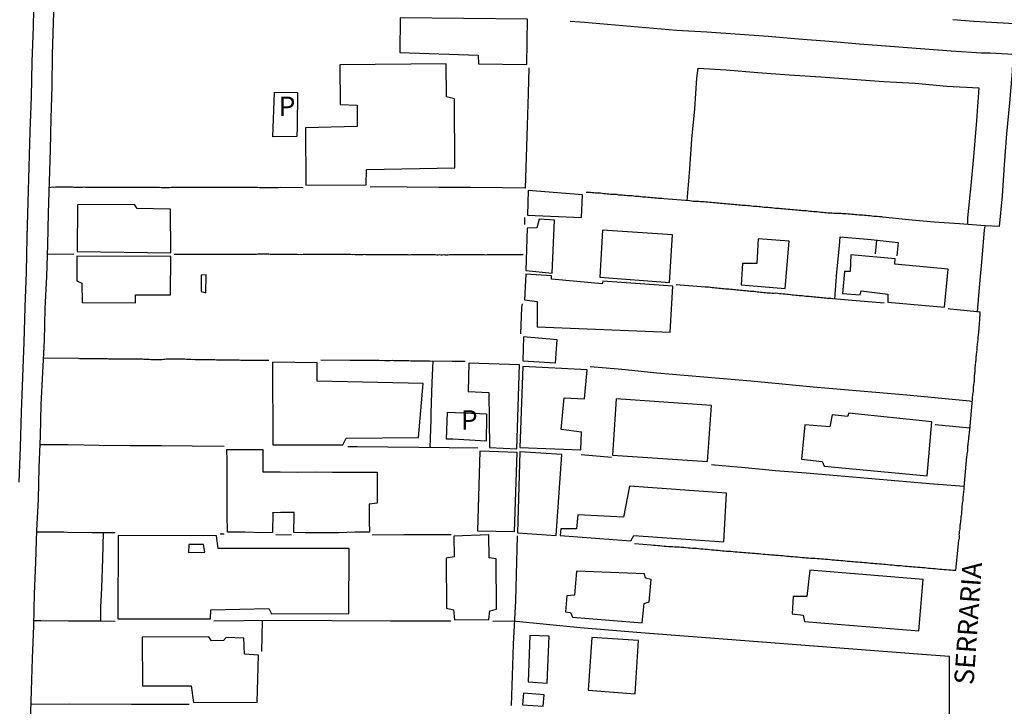
# Model space of a CAD drawing. Units: millimetres. Extents: x 178311 to 180736, y 1660417 to 1663193.
# Drawn here: x 178676 to 178802, y 1662822 to 1662910 of the extents above; entities that cross this region are included whole.
import ezdxf
from ezdxf.enums import TextEntityAlignment as Align

# ---------------------------------------------------------------- set-up
doc = ezdxf.new("R2010")
doc.units = ezdxf.units.MM
doc.header["$MEASUREMENT"] = 0
for name, color, linetype in [('V-EDIFICACAO', 2, 'Continuous'), ('V-LOTE', 10, 'Continuous'), ('V-NOME_DOS_LOGRADOUROS', 7, 'Continuous'), ('V-QUADRA', 2, 'Continuous'), ('V-TESTADA', 5, 'Continuous')]:
    doc.layers.add(name, color=color, linetype=linetype)
doc.styles.get("Standard").update_dxf_attribs({"font": 'txt.shx', "height": 5})

msp = doc.modelspace()

# ---------------------------------------------------------------- linework, layer by layer
at = {"layer": 'V-EDIFICACAO'}
for points in [[(178724.34, 1662910.32), (178724.3, 1662905.88), (178734.3, 1662905.57), (178734.36, 1662904.45), (178740.52, 1662904.38), (178740.59, 1662910.16), (178724.34, 1662910.32)], [(178716.62, 1662904.32), (178716.65, 1662899.25), (178718.84, 1662899.15), (178718.85, 1662896.43), (178712.23, 1662896.27), (178712.29, 1662888.93), (178719.98, 1662888.96), (178720.01, 1662890.92), (178731.3, 1662891.13), (178731.27, 1662899.99), (178730.25, 1662900.23), (178730.22, 1662904.43), (178716.62, 1662904.32)], [(178711.09, 1662895.15), (178708.05, 1662895.1), (178708.27, 1662900.81), (178711.22, 1662900.76), (178711.16, 1662896.4), (178711.12, 1662895.16)], [(178740.71, 1662888.25), (178740.6, 1662885.09), (178747.5, 1662884.8), (178747.64, 1662887.69), (178740.71, 1662888.25)], [(178683.08, 1662886.43), (178683.05, 1662880.47), (178695.01, 1662880.29), (178694.99, 1662885.87), (178690.72, 1662885.93), (178690.36, 1662886.48), (178683.08, 1662886.43)], [(178741.78, 1662883.48), (178740.54, 1662883.43), (178740.37, 1662878.04), (178743.74, 1662877.7), (178744.07, 1662884.47), (178742.09, 1662884.6), (178741.78, 1662883.48)], [(178750.19, 1662883.17), (178749.86, 1662877.16), (178758.77, 1662876.5), (178759.15, 1662882.57), (178750.19, 1662883.17)], [(178770.1, 1662882.08), (178769.92, 1662878.93), (178768.1, 1662878.93), (178767.93, 1662876.21), (178773.54, 1662875.73), (178774.06, 1662881.79), (178770.1, 1662882.08)], [(178683.02, 1662879.86), (178683.02, 1662876.69), (178683.65, 1662876.42), (178683.68, 1662873.94), (178690.51, 1662873.9), (178690.51, 1662874.91), (178694.99, 1662874.92), (178695.01, 1662879.81), (178683.02, 1662879.86)], [(178781.93, 1662880.03), (178781.83, 1662877.89), (178781.1, 1662877.91), (178780.87, 1662875.09), (178783.13, 1662874.91), (178783.25, 1662875.41), (178786.65, 1662874.98), (178786.64, 1662873.99), (178793.91, 1662873.32), (178794.36, 1662878.19), (178787.57, 1662878.85), (178787.59, 1662879.51), (178781.93, 1662880.03)], [(178698.9, 1662877.42), (178698.89, 1662875.32), (178699.47, 1662875.18), (178699.52, 1662877.49), (178698.9, 1662877.42)], [(178750.23, 1662876.68), (178750.15, 1662876.3), (178743.66, 1662876.93), (178743.66, 1662877.35), (178740.41, 1662877.55), (178740.24, 1662874.26), (178741.83, 1662874.04), (178741.85, 1662870.83), (178758.85, 1662870.12), (178759.18, 1662876.01), (178750.23, 1662876.68)], [(178740.08, 1662869.54), (178740.01, 1662866.49), (178744.18, 1662866.21), (178744.39, 1662869.18), (178740.08, 1662869.54)], [(178713.74, 1662863.89), (178713.7, 1662866.24), (178708.01, 1662866.29), (178708.04, 1662855.73), (178717.02, 1662855.72), (178717.44, 1662856.57), (178726.69, 1662856.68), (178727.25, 1662863.57), (178713.74, 1662863.89)], [(178733.1, 1662866.16), (178733.03, 1662862.57), (178735.66, 1662862.41), (178735.74, 1662855.39), (178739.23, 1662855.21), (178739.59, 1662865.98), (178733.1, 1662866.16)], [(178739.99, 1662865.76), (178739.64, 1662855.4), (178747.4, 1662855.1), (178747.5, 1662857.36), (178744.89, 1662857.71), (178745.29, 1662861.73), (178747.89, 1662861.62), (178748.25, 1662865.33), (178739.99, 1662865.76)], [(178751.95, 1662861.63), (178751.47, 1662854.42), (178763.63, 1662853.61), (178764.1, 1662860.77), (178751.95, 1662861.63)], [(178735.36, 1662859.7), (178735.37, 1662859.34), (178735.33, 1662856.21), (178731.04, 1662856.45), (178730.27, 1662856.47), (178730.39, 1662859.93), (178734.45, 1662859.75)], [(178781.68, 1662859.77), (178781.51, 1662859.35), (178779.56, 1662859.55), (178779.25, 1662858.03), (178776.04, 1662858.3), (178775.64, 1662853.9), (178778.27, 1662853.62), (178778.53, 1662852.99), (178791.7, 1662851.78), (178792.29, 1662858.69), (178781.68, 1662859.77)], [(178708.07, 1662847.07), (178708.03, 1662844.52), (178706.69, 1662844.5), (178704.53, 1662844.55), (178702.36, 1662844.55), (178702.25, 1662844.55), (178702.22, 1662846.83), (178702.21, 1662849.13), (178702.21, 1662851.41), (178702.21, 1662853.68), (178702.19, 1662855.16), (178704.1, 1662855.16), (178706.33, 1662855.15), (178706.76, 1662855.15), (178706.78, 1662852.86), (178706.79, 1662852.28), (178709, 1662852.3), (178711.22, 1662852.25), (178713.45, 1662852.28), (178715.67, 1662852.25), (178717.89, 1662852.25), (178720.11, 1662852.25), (178721.38, 1662852.25), (178721.38, 1662850.05), (178721.4, 1662848.26), (178720.38, 1662848.17), (178720.38, 1662845.98), (178720.39, 1662844.55), (178718.52, 1662844.55), (178716.48, 1662844.5), (178714.34, 1662844.5), (178712.19, 1662844.5), (178710.75, 1662844.51), (178710.76, 1662846.79), (178710.77, 1662847.07), (178709.04, 1662847.08), (178708.07, 1662847.06)], [(178734.52, 1662854.93), (178734.22, 1662844.74), (178738.95, 1662844.65), (178739.29, 1662854.77), (178734.52, 1662854.93)], [(178739.64, 1662854.85), (178739.34, 1662844.5), (178744.25, 1662844.16), (178745.01, 1662854.5), (178739.64, 1662854.85)], [(178753.65, 1662850.47), (178752.87, 1662846.47), (178747.05, 1662846.8), (178746.87, 1662844.99), (178744.85, 1662845.01), (178744.76, 1662844.13), (178753.83, 1662843.48), (178754.21, 1662844.16), (178765.69, 1662843.35), (178766.04, 1662849.56), (178753.65, 1662850.47)], [(178688.29, 1662844.14), (178688.23, 1662833.51), (178700.1, 1662833.5), (178700.13, 1662834.66), (178707.53, 1662834.82), (178707.88, 1662834.14), (178717.78, 1662834.18), (178717.81, 1662842.48), (178701.06, 1662842.5), (178700.84, 1662844.11), (178688.29, 1662844.14)], [(178731.19, 1662844.07), (178731.21, 1662841.41), (178730.21, 1662841.24), (178730.26, 1662834.84), (178731.13, 1662834.66), (178731.26, 1662833.37), (178735.67, 1662833.39), (178735.77, 1662834.53), (178736.64, 1662834.72), (178736.58, 1662841.14), (178735.71, 1662841.29), (178735.65, 1662844.24), (178731.19, 1662844.07)], [(178697.33, 1662842.99), (178697.29, 1662841.96), (178699.35, 1662842), (178699.21, 1662843), (178697.33, 1662842.99)], [(178746.86, 1662839.6), (178746.63, 1662836.52), (178745.61, 1662836.45), (178745.46, 1662834.38), (178746.09, 1662834.29), (178746.36, 1662833.71), (178755.26, 1662832.98), (178755.51, 1662835.43), (178756.14, 1662835.65), (178756.4, 1662838.51), (178755.67, 1662838.71), (178755.57, 1662839.25), (178746.86, 1662839.6)], [(178776.69, 1662839.72), (178776.32, 1662836.34), (178774.55, 1662836.33), (178774.45, 1662834.15), (178775.82, 1662833.96), (178776.02, 1662833.16), (178790.62, 1662831.96), (178791.16, 1662838.5), (178776.69, 1662839.72)], [(178691.34, 1662831.13), (178691.41, 1662824.94), (178697.63, 1662824.91), (178697.9, 1662822.79), (178706.04, 1662822.83), (178706.22, 1662828.86), (178704.43, 1662828.99), (178704.33, 1662831.03), (178702.07, 1662831.1), (178701.75, 1662830.72), (178700.2, 1662830.68), (178699.88, 1662831.18), (178691.34, 1662831.13)], [(178740.92, 1662831.38), (178740.71, 1662825.43), (178743.11, 1662825.26), (178743.38, 1662831.28), (178740.92, 1662831.38)], [(178748.81, 1662831.12), (178748.34, 1662824.35), (178754.35, 1662823.91), (178754.8, 1662830.74), (178748.81, 1662831.12)], [(178740.09, 1662823.99), (178739.98, 1662822.5), (178742.6, 1662822.34), (178742.72, 1662823.78), (178740.09, 1662823.99)]]:
    msp.add_lwpolyline(points, close=True, dxfattribs=at)
at = {"layer": 'V-LOTE'}
for points in [[(178680.09, 1662913.72), (178679.97, 1662909.67), (178679.85, 1662905.62), (178679.8, 1662901.54), (178679.69, 1662897.49), (178679.58, 1662893.44), (178679.47, 1662889.39), (178679.36, 1662885.34), (178679.25, 1662881.29), (178679.14, 1662877.24), (178678.93, 1662873.15), (178678.81, 1662869.06), (178678.61, 1662864.97), (178678.41, 1662860.88), (178678.3, 1662856.85), (178678.14, 1662852.82), (178678.05, 1662848.79), (178677.85, 1662844.79), (178677.72, 1662840.75), (178677.57, 1662836.7), (178677.46, 1662832.59), (178677.31, 1662828.43), (178677.16, 1662824.31), (178677.04, 1662820.19)], [(178800.95, 1662883.64), (178801.3, 1662887.58), (178801.59, 1662891.53), (178801.88, 1662895.48), (178802.24, 1662899.47), (178802.6, 1662903.46), (178802.68, 1662905.64), (178799.73, 1662905.8), (178798.65, 1662905.82), (178794.75, 1662906.08), (178790.85, 1662906.37), (178786.95, 1662906.66), (178783.05, 1662906.96), (178779.15, 1662907.29), (178775.25, 1662907.62), (178771.35, 1662907.95), (178763.54, 1662908.49), (178759.63, 1662908.72), (178755.72, 1662909.05), (178751.81, 1662909.4), (178747.91, 1662909.73), (178746.04, 1662909.84)], [(178802.87, 1662909.58), (178797.66, 1662909.87), (178794.98, 1662910.06)], [(178740.36, 1662888.57), (178740.49, 1662892.5), (178740.62, 1662896.58), (178740.75, 1662900.66), (178740.82, 1662903.95)], [(178761.03, 1662886.94), (178761.37, 1662891.02), (178761.62, 1662894.83), (178761.99, 1662898.7), (178762.26, 1662902.63), (178762.42, 1662903.89), (178766, 1662903.68), (178770.03, 1662903.35), (178774.06, 1662903.06), (178778.09, 1662902.77), (178782.12, 1662902.48), (178786.15, 1662902.19), (178790.17, 1662901.98), (178794.19, 1662901.57), (178798.3, 1662901.39), (178797.98, 1662897.22), (178797.66, 1662893.05), (178797.26, 1662888.9), (178796.86, 1662884.75), (178796.84, 1662883.91)], [(178687.76, 1662888.65), (178687.55, 1662888.63), (178687.33, 1662888.63), (178687.12, 1662888.65), (178686.91, 1662888.65), (178686.69, 1662888.65), (178686.48, 1662888.65), (178686.27, 1662888.65), (178686.05, 1662888.65), (178685.84, 1662888.65), (178685.63, 1662888.65), (178685.41, 1662888.65), (178685.2, 1662888.65), (178684.99, 1662888.65), (178684.77, 1662888.65), (178684.56, 1662888.65), (178684.35, 1662888.65), (178684.13, 1662888.65), (178683.92, 1662888.68), (178683.71, 1662888.65), (178683.49, 1662888.65), (178683.28, 1662888.65), (178683.07, 1662888.65), (178682.85, 1662888.65), (178682.64, 1662888.65), (178682.43, 1662888.68), (178682.21, 1662888.68), (178682, 1662888.68), (178681.79, 1662888.68), (178681.57, 1662888.68), (178681.36, 1662888.68), (178681.15, 1662888.68), (178680.93, 1662888.68), (178680.72, 1662888.68), (178680.51, 1662888.68), (178680.29, 1662888.68), (178680.08, 1662888.65), (178679.87, 1662888.66), (178679.45, 1662888.61)], [(178711.91, 1662888.6), (178709, 1662888.62), (178708.75, 1662888.61), (178708.54, 1662888.61), (178708.28, 1662888.61), (178708.07, 1662888.61), (178707.85, 1662888.61), (178707.64, 1662888.61), (178707.43, 1662888.61), (178707.21, 1662888.61), (178707, 1662888.61), (178706.79, 1662888.61), (178706.57, 1662888.61), (178706.36, 1662888.61), (178706.15, 1662888.63), (178705.93, 1662888.63), (178705.72, 1662888.63), (178705.51, 1662888.65), (178705.29, 1662888.65), (178705.08, 1662888.63), (178704.87, 1662888.65), (178704.65, 1662888.65), (178704.44, 1662888.63), (178704.23, 1662888.65), (178704.01, 1662888.65), (178703.8, 1662888.65), (178703.59, 1662888.65), (178703.37, 1662888.65), (178703.16, 1662888.65), (178702.95, 1662888.65), (178702.73, 1662888.65), (178702.52, 1662888.65), (178702.31, 1662888.65), (178702.09, 1662888.65), (178701.88, 1662888.65), (178701.67, 1662888.65), (178701.45, 1662888.65), (178701.24, 1662888.65), (178701.03, 1662888.65), (178700.81, 1662888.65), (178700.6, 1662888.65), (178700.39, 1662888.65), (178700.17, 1662888.65), (178699.96, 1662888.65), (178699.75, 1662888.65), (178699.53, 1662888.65), (178699.32, 1662888.65), (178699.11, 1662888.65), (178698.89, 1662888.65), (178698.68, 1662888.65), (178698.47, 1662888.65), (178698.25, 1662888.65), (178698.04, 1662888.65), (178697.83, 1662888.65), (178697.61, 1662888.65), (178697.4, 1662888.65), (178697.19, 1662888.65), (178696.97, 1662888.65), (178696.76, 1662888.65), (178696.55, 1662888.65), (178696.33, 1662888.65), (178696.12, 1662888.65), (178695.91, 1662888.65), (178695.69, 1662888.65), (178695.48, 1662888.65), (178695.27, 1662888.65), (178695.05, 1662888.63), (178694.84, 1662888.61), (178694.63, 1662888.61), (178694.41, 1662888.61), (178694.2, 1662888.61), (178693.99, 1662888.61), (178693.77, 1662888.61), (178693.56, 1662888.63), (178693.35, 1662888.63), (178693.13, 1662888.63), (178692.92, 1662888.63), (178692.71, 1662888.63), (178692.49, 1662888.63), (178692.28, 1662888.63), (178692.07, 1662888.63), (178691.85, 1662888.63), (178691.64, 1662888.63), (178691.43, 1662888.63), (178691.21, 1662888.65), (178691, 1662888.65), (178690.79, 1662888.63), (178690.57, 1662888.65), (178690.36, 1662888.65), (178690.15, 1662888.65), (178689.94, 1662888.63), (178689.72, 1662888.65), (178689.51, 1662888.63), (178689.3, 1662888.63), (178689.08, 1662888.65), (178688.87, 1662888.65), (178688.66, 1662888.65), (178688.4, 1662888.65), (178688.19, 1662888.65), (178687.97, 1662888.65), (178687.76, 1662888.65)], [(178740.36, 1662888.57), (178737.39, 1662888.61), (178733.32, 1662888.63), (178729.26, 1662888.65), (178725.23, 1662888.68), (178721.21, 1662888.71), (178720.49, 1662888.69)], [(178764.13, 1662886.71), (178763.91, 1662886.73), (178763.66, 1662886.76), (178763.4, 1662886.78), (178763.19, 1662886.8), (178762.93, 1662886.82), (178762.72, 1662886.82), (178762.51, 1662886.84), (178762.25, 1662886.84), (178762.04, 1662886.86), (178761.82, 1662886.86), (178761.57, 1662886.89), (178761.35, 1662886.91), (178758.02, 1662887.18), (178757.77, 1662887.23), (178757.56, 1662887.25), (178757.34, 1662887.25), (178757.09, 1662887.29), (178756.87, 1662887.29), (178756.66, 1662887.33), (178756.41, 1662887.33), (178756.19, 1662887.35), (178755.98, 1662887.37), (178755.72, 1662887.4), (178755.51, 1662887.4), (178755.3, 1662887.42), (178755.04, 1662887.46), (178754.83, 1662887.48), (178754.61, 1662887.48), (178754.4, 1662887.5), (178754.19, 1662887.53), (178753.97, 1662887.55), (178753.76, 1662887.55), (178753.55, 1662887.57), (178753.33, 1662887.59), (178753.12, 1662887.63), (178752.91, 1662887.63), (178752.69, 1662887.65), (178752.48, 1662887.67), (178752.27, 1662887.67), (178752.05, 1662887.72), (178751.84, 1662887.72), (178751.63, 1662887.74), (178751.41, 1662887.76), (178751.2, 1662887.76), (178750.99, 1662887.8), (178750.77, 1662887.8), (178750.56, 1662887.84), (178750.35, 1662887.84), (178750.13, 1662887.87), (178749.92, 1662887.89), (178749.71, 1662887.89), (178749.49, 1662887.93), (178749.28, 1662887.93), (178749.07, 1662887.97), (178748.85, 1662887.97), (178748.64, 1662887.99), (178748.43, 1662888.01), (178748.12, 1662888)], [(178800.95, 1662883.64), (178799.08, 1662883.75), (178795.82, 1662883.98), (178792.56, 1662884.21), (178789.3, 1662884.5), (178786.04, 1662884.85), (178785.91, 1662884.88), (178785.76, 1662884.9), (178785.54, 1662884.9), (178785.29, 1662884.92), (178785.08, 1662884.94), (178784.86, 1662884.94), (178784.61, 1662884.99), (178784.39, 1662885.01), (178784.14, 1662885.03), (178783.88, 1662885.05), (178783.67, 1662885.07), (178783.41, 1662885.09), (178783.2, 1662885.11), (178782.99, 1662885.11), (178782.73, 1662885.16), (178782.52, 1662885.16), (178782.3, 1662885.18), (178782.05, 1662885.2), (178781.83, 1662885.22), (178781.58, 1662885.24), (178781.32, 1662885.26), (178781.11, 1662885.28), (178780.85, 1662885.26), (178780.64, 1662885.31), (178780.43, 1662885.31), (178780.17, 1662885.31), (178779.96, 1662885.31), (178779.74, 1662885.33), (178779.49, 1662885.35), (178779.27, 1662885.37), (178779.02, 1662885.37), (178778.76, 1662885.41), (178778.55, 1662885.41), (178778.29, 1662885.45), (178778.08, 1662885.45), (178777.87, 1662885.48), (178777.61, 1662885.52), (178777.4, 1662885.54), (178777.18, 1662885.54), (178776.93, 1662885.58), (178776.71, 1662885.58), (178776.46, 1662885.63), (178776.2, 1662885.65), (178775.99, 1662885.65), (178775.73, 1662885.67), (178775.52, 1662885.69), (178775.31, 1662885.71), (178775.05, 1662885.75), (178774.84, 1662885.75), (178774.62, 1662885.78), (178774.37, 1662885.8), (178774.15, 1662885.82), (178773.9, 1662885.84), (178773.64, 1662885.88), (178773.43, 1662885.88), (178773.17, 1662885.9), (178772.96, 1662885.92), (178772.75, 1662885.95), (178772.49, 1662885.97), (178772.28, 1662885.97), (178772.06, 1662886.01), (178771.81, 1662886.03), (178771.59, 1662886.05), (178771.34, 1662886.07), (178771.08, 1662886.09), (178770.87, 1662886.09), (178770.61, 1662886.14), (178770.4, 1662886.16), (178770.19, 1662886.18), (178769.93, 1662886.2), (178769.72, 1662886.22), (178769.5, 1662886.22), (178769.25, 1662886.27), (178769.03, 1662886.29), (178768.78, 1662886.29), (178768.52, 1662886.33), (178768.31, 1662886.35), (178768.05, 1662886.35), (178767.84, 1662886.39), (178767.63, 1662886.39), (178767.37, 1662886.42), (178767.16, 1662886.44), (178766.94, 1662886.46), (178766.69, 1662886.48), (178766.47, 1662886.5), (178766.22, 1662886.52), (178765.96, 1662886.54), (178765.75, 1662886.56), (178765.49, 1662886.59), (178765.28, 1662886.61), (178765.07, 1662886.63), (178764.81, 1662886.65), (178764.6, 1662886.67), (178764.38, 1662886.69), (178764.13, 1662886.71)], [(178740.26, 1662883.9), (178740.26, 1662884.78)], [(178798.11, 1662872.74), (178798.39, 1662875.87), (178798.71, 1662879.54), (178799.03, 1662883.21), (178799.08, 1662883.75)], [(178779.88, 1662874.42), (178780.16, 1662877.79), (178780.47, 1662881.18), (178780.56, 1662882.34), (178784.53, 1662881.97), (178787.99, 1662881.6), (178787.8, 1662879.88)], [(178785.09, 1662880.16), (178785.27, 1662881.89)], [(178679.22, 1662880.11), (178682.62, 1662880.14)], [(178702.14, 1662880.08), (178701.97, 1662880.08), (178701.8, 1662880.08), (178701.62, 1662880.08), (178701.45, 1662880.08), (178701.24, 1662880.08), (178701.07, 1662880.08), (178700.9, 1662880.08), (178700.73, 1662880.08), (178700.56, 1662880.08), (178700.39, 1662880.08), (178700.22, 1662880.08), (178700.05, 1662880.08), (178699.88, 1662880.08), (178699.71, 1662880.08), (178699.53, 1662880.08), (178699.32, 1662880.08), (178699.15, 1662880.08), (178698.98, 1662880.08), (178698.81, 1662880.08), (178698.64, 1662880.08), (178698.47, 1662880.08), (178698.3, 1662880.08), (178698.13, 1662880.08), (178697.96, 1662880.08), (178697.79, 1662880.08), (178697.61, 1662880.08), (178697.4, 1662880.08), (178697.23, 1662880.08), (178697.06, 1662880.08), (178696.89, 1662880.08), (178696.72, 1662880.08), (178696.55, 1662880.08), (178696.38, 1662880.08), (178696.21, 1662880.08), (178696.04, 1662880.08), (178695.87, 1662880.06), (178695.69, 1662880.06), (178695.44, 1662880.05)], [(178719.42, 1662880.04), (178719.25, 1662880.04), (178719.07, 1662880.04), (178718.9, 1662880.04), (178718.73, 1662880.04), (178718.52, 1662880.04), (178718.35, 1662880.06), (178718.18, 1662880.04), (178718.01, 1662880.06), (178717.84, 1662880.06), (178717.67, 1662880.06), (178717.5, 1662880.08), (178717.33, 1662880.08), (178717.15, 1662880.08), (178716.98, 1662880.08), (178716.81, 1662880.06), (178716.6, 1662880.08), (178716.43, 1662880.08), (178716.26, 1662880.08), (178716.09, 1662880.08), (178715.92, 1662880.08), (178715.75, 1662880.08), (178715.58, 1662880.08), (178715.41, 1662880.08), (178715.23, 1662880.08), (178715.06, 1662880.08), (178714.89, 1662880.08), (178714.68, 1662880.08), (178714.51, 1662880.08), (178714.34, 1662880.08), (178714.17, 1662880.08), (178714, 1662880.08), (178713.83, 1662880.08), (178713.66, 1662880.08), (178713.49, 1662880.08), (178713.31, 1662880.08), (178713.14, 1662880.08), (178712.97, 1662880.08), (178712.76, 1662880.08), (178712.59, 1662880.08), (178712.42, 1662880.08), (178712.25, 1662880.08), (178712.08, 1662880.08), (178711.91, 1662880.08), (178711.74, 1662880.04), (178711.57, 1662880.06), (178711.39, 1662880.04), (178711.22, 1662880.06), (178711.05, 1662880.06), (178710.84, 1662880.06), (178710.67, 1662880.08), (178710.5, 1662880.06), (178710.33, 1662880.06), (178710.16, 1662880.08), (178709.99, 1662880.08), (178709.82, 1662880.08), (178709.65, 1662880.08), (178709.48, 1662880.08), (178709.3, 1662880.08), (178709.13, 1662880.08), (178708.92, 1662880.08), (178708.75, 1662880.08), (178708.58, 1662880.08), (178708.41, 1662880.08), (178708.24, 1662880.08), (178708.07, 1662880.08), (178707.9, 1662880.08), (178707.73, 1662880.08), (178707.56, 1662880.1), (178707.38, 1662880.1), (178707.21, 1662880.1), (178707, 1662880.1), (178706.83, 1662880.1), (178706.66, 1662880.1), (178706.49, 1662880.1), (178706.32, 1662880.1), (178706.15, 1662880.1), (178705.98, 1662880.08), (178705.81, 1662880.08), (178705.64, 1662880.06), (178705.57, 1662880.06), (178705.46, 1662880.08), (178705.29, 1662880.06), (178705.08, 1662880.06), (178704.91, 1662880.06), (178704.74, 1662880.06), (178704.57, 1662880.08), (178704.4, 1662880.08), (178704.23, 1662880.08), (178704.06, 1662880.08), (178703.89, 1662880.08), (178703.72, 1662880.08), (178703.54, 1662880.08), (178703.37, 1662880.08), (178703.16, 1662880.08), (178702.99, 1662880.08), (178702.82, 1662880.08), (178702.65, 1662880.08), (178702.48, 1662880.06), (178702.31, 1662880.08), (178702.14, 1662880.08)], [(178740.05, 1662880.01), (178736.65, 1662880.02), (178736.48, 1662880.02), (178736.31, 1662880.02), (178736.14, 1662880.02), (178735.97, 1662880.02), (178735.8, 1662880.02), (178735.63, 1662880.02), (178735.46, 1662880.02), (178735.29, 1662879.99), (178735.12, 1662880.02), (178734.95, 1662880.02), (178734.77, 1662880.02), (178734.56, 1662880.02), (178734.39, 1662880.02), (178734.22, 1662880.02), (178734.05, 1662880.02), (178733.88, 1662880.02), (178733.71, 1662880.02), (178733.54, 1662880.02), (178733.37, 1662880.02), (178733.2, 1662880.02), (178733.03, 1662880.04), (178732.85, 1662880.04), (178732.64, 1662880.04), (178732.47, 1662880.04), (178732.3, 1662880.04), (178732.13, 1662880.04), (178731.96, 1662880.04), (178731.79, 1662880.04), (178731.62, 1662880.04), (178731.45, 1662880.04), (178731.28, 1662880.04), (178731.11, 1662880.04), (178730.94, 1662880.02), (178730.76, 1662880.02), (178730.59, 1662880.02), (178730.42, 1662879.99), (178730.25, 1662879.99), (178730.04, 1662879.99), (178729.87, 1662880.02), (178729.7, 1662879.99), (178729.53, 1662879.99), (178729.36, 1662880.02), (178729.19, 1662879.99), (178729.02, 1662879.99), (178728.84, 1662880.02), (178728.67, 1662880.02), (178728.5, 1662880.02), (178728.33, 1662880.02), (178728.12, 1662880.02), (178727.95, 1662880.04), (178727.78, 1662880.04), (178727.61, 1662880.02), (178727.44, 1662880.02), (178727.27, 1662880.02), (178727.1, 1662880.02), (178726.92, 1662880.02), (178726.75, 1662880.02), (178726.58, 1662880.02), (178726.41, 1662880.02), (178726.2, 1662880.04), (178726.03, 1662880.02), (178725.86, 1662880.02), (178725.69, 1662880.02), (178725.52, 1662879.99), (178725.35, 1662880.02), (178725.18, 1662880.04), (178725, 1662880.04), (178724.83, 1662880.04), (178724.66, 1662880.04), (178724.49, 1662880.04), (178724.28, 1662880.04), (178724.11, 1662880.04), (178723.94, 1662880.04), (178723.77, 1662880.04), (178723.6, 1662880.04), (178723.43, 1662880.04), (178723.26, 1662880.04), (178723.08, 1662880.04), (178722.91, 1662880.04), (178722.74, 1662880.04), (178722.57, 1662880.04), (178722.36, 1662880.04), (178722.19, 1662880.04), (178722.02, 1662880.04), (178721.85, 1662880.04), (178721.68, 1662880.04), (178721.51, 1662880.04), (178721.34, 1662880.04), (178721.17, 1662880.04), (178720.99, 1662880.04), (178720.82, 1662880.04), (178720.65, 1662880.04), (178720.44, 1662880.04), (178720.27, 1662880.04), (178720.1, 1662880.04), (178719.93, 1662880.04), (178719.76, 1662880.06), (178719.59, 1662880.04), (178719.42, 1662880.04)], [(178759.61, 1662876.23), (178763.3, 1662875.93), (178763.32, 1662875.92), (178763.53, 1662875.92), (178763.74, 1662875.92), (178764, 1662875.88), (178764.21, 1662875.86), (178764.43, 1662875.84), (178764.64, 1662875.81), (178764.85, 1662875.79), (178765.07, 1662875.77), (178765.28, 1662875.75), (178765.49, 1662875.73), (178765.71, 1662875.73), (178765.92, 1662875.68), (178766.13, 1662875.66), (178766.35, 1662875.66), (178766.56, 1662875.64), (178766.77, 1662875.62), (178766.99, 1662875.6), (178767.2, 1662875.58), (178767.41, 1662875.56), (178767.63, 1662875.54), (178767.84, 1662875.51), (178768.05, 1662875.51), (178768.27, 1662875.47), (178768.48, 1662875.47), (178768.69, 1662875.43), (178768.91, 1662875.41), (178769.12, 1662875.39), (178769.33, 1662875.37), (178769.55, 1662875.37), (178769.76, 1662875.34), (178769.97, 1662875.3), (178770.19, 1662875.3), (178770.4, 1662875.26), (178770.61, 1662875.26), (178770.83, 1662875.22), (178771.04, 1662875.22), (178771.25, 1662875.19), (178771.47, 1662875.17), (178771.68, 1662875.15), (178771.89, 1662875.13), (178772.11, 1662875.11), (178772.32, 1662875.15), (178772.58, 1662875.11), (178772.83, 1662875.09), (178773.04, 1662875.07), (178773.26, 1662875.04), (178773.51, 1662875.02), (178773.73, 1662875), (178773.94, 1662874.98), (178774.2, 1662874.96), (178774.41, 1662874.92), (178774.62, 1662874.9), (178774.88, 1662874.87), (178775.09, 1662874.85), (178775.31, 1662874.83), (178775.52, 1662874.81), (178775.73, 1662874.81), (178775.95, 1662874.77), (178776.16, 1662874.75), (178776.37, 1662874.75), (178776.59, 1662874.73), (178776.8, 1662874.7), (178777.01, 1662874.68), (178777.23, 1662874.66), (178777.44, 1662874.64), (178777.65, 1662874.62), (178777.87, 1662874.6), (178778.08, 1662874.58), (178778.29, 1662874.56), (178778.51, 1662874.53), (178778.72, 1662874.51), (178778.93, 1662874.49), (178779.15, 1662874.47), (178779.36, 1662874.47), (178779.57, 1662874.45), (178783.14, 1662874.15), (178786.17, 1662873.88)], [(178739.75, 1662869.92), (178739.88, 1662873.31), (178739.96, 1662873.77)], [(178798.48, 1662872.7), (178795.53, 1662873), (178794.63, 1662873.1), (178794.39, 1662873.13)], [(178797.96, 1662867.05), (178797.98, 1662867.17), (178797.98, 1662867.35), (178798.02, 1662867.52), (178798.04, 1662867.65), (178798.06, 1662867.82), (178798.09, 1662867.99), (178798.09, 1662868.16), (178798.09, 1662868.29), (178798.11, 1662868.46), (178798.13, 1662868.63), (178798.15, 1662868.8), (178798.17, 1662868.93), (178798.19, 1662869.1), (178798.21, 1662869.27), (178798.21, 1662869.44), (178798.21, 1662869.57), (178798.23, 1662869.69), (178798.25, 1662869.86), (178798.28, 1662870.04), (178798.3, 1662870.16), (178798.3, 1662870.29), (178798.32, 1662870.42), (178798.34, 1662870.59), (178798.34, 1662870.76), (178798.34, 1662870.89), (178798.36, 1662870.99), (178798.38, 1662871.14), (178798.38, 1662871.32), (178798.38, 1662871.42), (178798.4, 1662871.61), (178798.43, 1662871.74), (178798.43, 1662871.91), (178798.43, 1662872.08), (178798.45, 1662872.21), (178798.45, 1662872.31), (178798.48, 1662872.72)], [(178678.7, 1662866.84), (178683.17, 1662866.8), (178683.36, 1662866.79), (178683.58, 1662866.79), (178683.75, 1662866.79), (178683.92, 1662866.79), (178684.13, 1662866.79), (178684.3, 1662866.79), (178684.47, 1662866.79), (178684.64, 1662866.79), (178684.86, 1662866.79), (178685.03, 1662866.79), (178685.2, 1662866.79), (178685.41, 1662866.79), (178685.58, 1662866.79), (178685.75, 1662866.79), (178685.92, 1662866.79), (178686.14, 1662866.79), (178686.31, 1662866.77), (178686.48, 1662866.77), (178686.69, 1662866.77), (178686.86, 1662866.77), (178687.03, 1662866.75), (178687.2, 1662866.75), (178687.42, 1662866.75), (178687.59, 1662866.75), (178687.76, 1662866.75), (178687.97, 1662866.75), (178688.14, 1662866.75), (178688.31, 1662866.75), (178688.48, 1662866.73), (178688.66, 1662866.73), (178688.83, 1662866.73), (178689, 1662866.73), (178689.21, 1662866.73), (178689.38, 1662866.71), (178689.55, 1662866.71), (178689.72, 1662866.71), (178689.94, 1662866.71), (178690.11, 1662866.71), (178690.28, 1662866.71), (178690.49, 1662866.71), (178690.66, 1662866.71), (178690.83, 1662866.71), (178691, 1662866.71), (178691.21, 1662866.71), (178691.39, 1662866.71), (178691.56, 1662866.68), (178691.73, 1662866.68), (178691.9, 1662866.68), (178692.07, 1662866.68), (178692.24, 1662866.68), (178692.45, 1662866.66), (178692.62, 1662866.66), (178692.79, 1662866.66), (178692.96, 1662866.66), (178693.18, 1662866.66), (178693.35, 1662866.66), (178693.52, 1662866.66), (178693.73, 1662866.66), (178693.9, 1662866.66), (178694.07, 1662866.69), (178694.24, 1662866.69), (178694.46, 1662866.71), (178694.63, 1662866.71), (178694.8, 1662866.71), (178695.01, 1662866.71), (178695.18, 1662866.71), (178695.35, 1662866.71), (178695.52, 1662866.71), (178695.74, 1662866.71), (178695.91, 1662866.71), (178696.08, 1662866.71), (178696.29, 1662866.71), (178696.46, 1662866.71), (178696.63, 1662866.71), (178696.8, 1662866.71), (178697.02, 1662866.68), (178697.19, 1662866.68), (178697.36, 1662866.68), (178697.57, 1662866.68), (178697.74, 1662866.66), (178697.91, 1662866.68), (178698.08, 1662866.66), (178698.3, 1662866.66), (178698.47, 1662866.66), (178698.64, 1662866.66), (178698.85, 1662866.66), (178699.02, 1662866.66), (178699.19, 1662866.66), (178699.36, 1662866.66), (178699.58, 1662866.66), (178699.75, 1662866.64), (178699.96, 1662866.64), (178700.13, 1662866.64), (178700.3, 1662866.64), (178700.47, 1662866.64), (178700.64, 1662866.64), (178700.86, 1662866.62), (178701.03, 1662866.62), (178701.2, 1662866.62)], [(178795.34, 1662839.73), (178795.66, 1662842.66), (178795.74, 1662843.57), (178795.8, 1662843.75), (178795.82, 1662843.93), (178795.82, 1662844.14), (178795.78, 1662844.31), (178795.8, 1662844.46), (178795.8, 1662844.54), (178795.8, 1662844.65), (178795.84, 1662844.82), (178795.89, 1662844.99), (178795.91, 1662845.16), (178795.91, 1662845.33), (178795.91, 1662845.5), (178795.93, 1662845.65), (178795.97, 1662845.89), (178795.99, 1662846.06), (178796.01, 1662846.23), (178796.04, 1662846.4), (178796.04, 1662846.57), (178796.06, 1662846.7), (178796.1, 1662846.91), (178796.1, 1662847.08), (178796.12, 1662847.25), (178796.14, 1662847.42), (178796.17, 1662847.59), (178796.17, 1662847.76), (178796.17, 1662847.94), (178796.19, 1662848.11), (178796.19, 1662848.28), (178796.23, 1662848.45), (178796.27, 1662848.62), (178796.29, 1662848.79), (178796.29, 1662848.96), (178796.29, 1662849.13), (178796.31, 1662849.3), (178796.33, 1662849.47), (178796.36, 1662849.64), (178796.38, 1662849.81), (178796.4, 1662849.98), (178796.42, 1662850.15), (178796.42, 1662850.32), (178796.77, 1662854.25), (178796.78, 1662854.42), (178796.8, 1662854.59), (178796.83, 1662854.76), (178796.87, 1662854.93), (178796.87, 1662855.1), (178796.89, 1662855.27), (178796.89, 1662855.44), (178796.89, 1662855.62), (178796.91, 1662855.72), (178796.93, 1662855.91), (178796.97, 1662856.08), (178796.97, 1662856.26), (178797.02, 1662856.43), (178797.02, 1662856.6), (178797.02, 1662856.77), (178797.04, 1662856.89), (178797.06, 1662857.07), (178797.08, 1662857.24), (178797.1, 1662857.41), (178797.12, 1662857.62), (178797.47, 1662861.57), (178797.49, 1662861.76), (178797.49, 1662861.89), (178797.51, 1662862.06), (178797.53, 1662862.23), (178797.57, 1662862.38), (178797.59, 1662862.57), (178797.62, 1662862.74), (178797.62, 1662862.91), (178797.62, 1662863.08), (178797.62, 1662863.21), (178797.64, 1662863.31), (178797.66, 1662863.47), (178797.68, 1662863.64), (178797.7, 1662863.76), (178797.72, 1662863.89), (178797.72, 1662864.02), (178797.74, 1662864.19), (178797.74, 1662864.36), (178797.74, 1662864.49), (178797.72, 1662864.66), (178797.76, 1662864.79), (178797.78, 1662864.96), (178797.81, 1662865.09), (178797.81, 1662865.26), (178797.83, 1662865.43), (178797.83, 1662865.6), (178797.83, 1662865.73), (178797.85, 1662865.85), (178797.87, 1662866.03), (178797.89, 1662866.2), (178797.91, 1662866.32), (178797.91, 1662866.45), (178797.93, 1662866.58), (178797.96, 1662866.75), (178797.96, 1662866.92), (178797.96, 1662867.05)], [(178701.2, 1662866.62), (178701.41, 1662866.62), (178701.58, 1662866.62), (178701.75, 1662866.62), (178701.92, 1662866.62), (178702.14, 1662866.62), (178702.31, 1662866.62), (178702.48, 1662866.62), (178702.69, 1662866.62), (178702.86, 1662866.62), (178703.03, 1662866.6), (178703.2, 1662866.6), (178703.42, 1662866.6), (178703.59, 1662866.6), (178703.76, 1662866.6), (178703.97, 1662866.58), (178704.14, 1662866.58), (178704.31, 1662866.58), (178704.48, 1662866.58), (178704.7, 1662866.58), (178704.87, 1662866.58), (178705.04, 1662866.58), (178705.25, 1662866.58), (178705.42, 1662866.58), (178705.59, 1662866.58), (178705.76, 1662866.58), (178705.98, 1662866.58), (178706.15, 1662866.58), (178706.32, 1662866.58), (178706.53, 1662866.58), (178706.7, 1662866.58), (178706.87, 1662866.55), (178707.04, 1662866.55), (178707.21, 1662866.55), (178707.38, 1662866.55), (178707.56, 1662866.55)], [(178714.18, 1662866.61), (178717.94, 1662866.57), (178718.18, 1662866.55), (178718.43, 1662866.55), (178718.69, 1662866.58), (178718.9, 1662866.58), (178719.12, 1662866.58), (178719.37, 1662866.58), (178719.59, 1662866.58), (178719.8, 1662866.58), (178720.06, 1662866.58), (178720.27, 1662866.55), (178720.48, 1662866.55), (178720.7, 1662866.55), (178720.91, 1662866.55), (178721.17, 1662866.55), (178721.42, 1662866.55), (178721.63, 1662866.55), (178721.89, 1662866.53), (178722.1, 1662866.55), (178722.32, 1662866.53), (178722.57, 1662866.53), (178722.79, 1662866.53), (178723.04, 1662866.53), (178723.3, 1662866.55), (178723.51, 1662866.53), (178723.77, 1662866.51), (178723.98, 1662866.51), (178724.24, 1662866.51), (178724.49, 1662866.51), (178724.71, 1662866.51), (178724.96, 1662866.51), (178725.22, 1662866.51), (178725.43, 1662866.51), (178725.69, 1662866.49), (178725.9, 1662866.49), (178726.16, 1662866.49), (178726.41, 1662866.49), (178726.63, 1662866.49), (178726.88, 1662866.49), (178727.14, 1662866.49), (178727.35, 1662866.49), (178727.61, 1662866.49), (178727.82, 1662866.47), (178728.08, 1662866.47), (178730.96, 1662866.42), (178731.15, 1662866.45), (178731.32, 1662866.43), (178731.45, 1662866.43), (178731.62, 1662866.43), (178731.79, 1662866.43), (178731.96, 1662866.43), (178732.13, 1662866.43), (178732.3, 1662866.43), (178732.47, 1662866.43), (178732.64, 1662866.43)], [(178728.17, 1662855.38), (178728.28, 1662858.95), (178728.28, 1662859.8), (178728.44, 1662863.69), (178728.53, 1662866.46)], [(178748.63, 1662865.73), (178752.18, 1662865.44), (178753.13, 1662865.36), (178757.12, 1662864.95), (178761.13, 1662864.61), (178765.14, 1662864.27), (178769.15, 1662863.93), (178773.14, 1662863.52), (178777.13, 1662863.15), (178781.12, 1662862.81), (178785.11, 1662862.47), (178789.1, 1662862.12), (178793.09, 1662861.73), (178797.08, 1662861.34), (178797.44, 1662861.27)], [(178797.14, 1662857.87), (178792.69, 1662858.31)], [(178701.83, 1662855.54), (178697.75, 1662855.58), (178693.81, 1662855.61), (178689.84, 1662855.62), (178685.87, 1662855.67), (178681.9, 1662855.72), (178678.26, 1662855.75)], [(178734.24, 1662855.31), (178730.61, 1662855.35), (178726.7, 1662855.4), (178722.77, 1662855.45), (178718.84, 1662855.5), (178717.62, 1662855.48)], [(178751.32, 1662854.12), (178747.48, 1662854.44)], [(178796.43, 1662850.42), (178792, 1662850.77), (178788.06, 1662851.11), (178784.12, 1662851.45), (178780.18, 1662851.79), (178776.24, 1662852.13), (178772.3, 1662852.4), (178768.41, 1662852.78), (178764.5, 1662853.13), (178764.13, 1662853.16)], [(178677.84, 1662844.6), (178681.33, 1662844.6), (178681.81, 1662844.59), (178684.96, 1662844.54), (178687.92, 1662844.52)], [(178686.39, 1662844.53), (178686.27, 1662841.15), (178686.14, 1662837.39), (178686.02, 1662834.98), (178686.02, 1662833.2)], [(178701.83, 1662844.33), (178701.31, 1662844.32)], [(178708.44, 1662844.27), (178710.42, 1662844.23)], [(178720.73, 1662844.24), (178724.81, 1662844.26), (178728.83, 1662844.28), (178730.86, 1662844.27)], [(178739.28, 1662844.11), (178739.07, 1662835.79), (178738.77, 1662830.25), (178738.69, 1662827.51), (178738.5, 1662822.42)], [(178754.28, 1662843.11), (178756.39, 1662842.94), (178756.7, 1662842.92), (178756.96, 1662842.9), (178757.26, 1662842.88), (178757.51, 1662842.85), (178757.77, 1662842.83), (178758.07, 1662842.79), (178758.33, 1662842.79), (178758.62, 1662842.75), (178758.88, 1662842.73), (178759.18, 1662842.73), (178759.43, 1662842.71), (178759.69, 1662842.71), (178759.99, 1662842.71), (178760.29, 1662842.66), (178760.59, 1662842.64), (178760.84, 1662842.62), (178761.14, 1662842.58), (178761.4, 1662842.58), (178761.7, 1662842.53), (178761.95, 1662842.53), (178762.21, 1662842.51), (178762.51, 1662842.49), (178762.76, 1662842.45), (178763.06, 1662842.45), (178763.32, 1662842.41), (178763.62, 1662842.38), (178763.87, 1662842.36), (178764.13, 1662842.32), (178764.43, 1662842.32), (178764.68, 1662842.28), (178764.98, 1662842.28), (178765.24, 1662842.24), (178765.54, 1662842.19), (178765.79, 1662842.19), (178766.05, 1662842.15), (178766.35, 1662842.15), (178766.6, 1662842.13), (178766.9, 1662842.11), (178767.16, 1662842.07), (178767.46, 1662842.07), (178767.71, 1662842.02), (178767.97, 1662842.02), (178768.27, 1662841.98), (178768.52, 1662841.98), (178768.82, 1662841.94), (178769.08, 1662841.94), (178769.38, 1662841.89), (178769.63, 1662841.89), (178769.89, 1662841.85), (178770.19, 1662841.83), (178770.44, 1662841.81), (178770.74, 1662841.77), (178771, 1662841.77), (178771.3, 1662841.72), (178771.55, 1662841.72), (178771.81, 1662841.68), (178772.11, 1662841.68), (178772.36, 1662841.64), (178772.66, 1662841.62), (178772.92, 1662841.6), (178773.22, 1662841.58), (178773.47, 1662841.55), (178773.73, 1662841.51), (178774.03, 1662841.51), (178774.28, 1662841.47), (178774.58, 1662841.47), (178774.84, 1662841.43), (178775.13, 1662841.4), (178775.43, 1662841.38), (178775.69, 1662841.34), (178775.99, 1662841.34), (178776.24, 1662841.3), (178776.5, 1662841.28), (178776.76, 1662841.25), (178777.05, 1662841.23), (178777.35, 1662841.23), (178777.61, 1662841.21), (178777.91, 1662841.19), (178778.16, 1662841.17), (178778.42, 1662841.15), (178778.68, 1662841.13), (178778.97, 1662841.1), (178779.27, 1662841.08), (178779.53, 1662841.04), (178779.83, 1662841.04), (178780.08, 1662841), (178780.34, 1662841), (178780.64, 1662840.96), (178780.94, 1662840.93), (178781.19, 1662840.91), (178781.45, 1662840.87), (178781.75, 1662840.87), (178782, 1662840.83), (178782.26, 1662840.83), (178782.52, 1662840.79), (178782.81, 1662840.76), (178783.11, 1662840.74), (178783.37, 1662840.72), (178783.67, 1662840.7)], [(178783.67, 1662840.7), (178783.92, 1662840.68), (178784.18, 1662840.66), (178784.44, 1662840.61), (178784.73, 1662840.61), (178785.03, 1662840.57), (178785.29, 1662840.55), (178785.59, 1662840.53), (178785.84, 1662840.51), (178786.1, 1662840.49), (178786.36, 1662840.47), (178786.65, 1662840.44), (178786.95, 1662840.4), (178787.21, 1662840.4), (178787.51, 1662840.36), (178787.76, 1662840.32), (178788.02, 1662840.32), (178788.28, 1662840.29), (178788.57, 1662840.27), (178788.87, 1662840.23), (178789.13, 1662840.23), (178789.43, 1662840.19), (178789.68, 1662840.19), (178789.94, 1662840.15), (178790.2, 1662840.12), (178790.49, 1662840.1), (178790.79, 1662840.08), (178791.05, 1662840.06), (178791.35, 1662840.04), (178791.6, 1662840.02), (178791.86, 1662839.97), (178792.12, 1662839.97), (178792.41, 1662839.93), (178792.71, 1662839.93), (178793.01, 1662839.89), (178793.31, 1662839.85), (178793.57, 1662839.85), (178793.86, 1662839.8), (178794.12, 1662839.8), (178794.42, 1662839.76), (178794.68, 1662839.76), (178794.97, 1662839.72), (178795.34, 1662839.73)], [(178687.9, 1662833.17), (178686.02, 1662833.2), (178683.16, 1662833.2), (178681.95, 1662833.2), (178678.4, 1662833.23), (178677.48, 1662833.24)], [(178730.8, 1662833.18), (178723.1, 1662833.18), (178715.61, 1662833.22), (178708.12, 1662833.26), (178700.5, 1662833.19)], [(178706.67, 1662833.25), (178706.62, 1662829.31)], [(178796.93, 1662773.62), (178796.94, 1662774.01), (178796.93, 1662774.36), (178794.98, 1662801.83), (178794.55, 1662814.82), (178794.55, 1662828.56), (178794.54, 1662828.67), (178791.58, 1662828.88), (178755.07, 1662831.71), (178747.34, 1662832.35), (178738.72, 1662833.2), (178736.17, 1662833.17)], [(178697.38, 1662822.52), (178689.97, 1662822.52), (178682.08, 1662822.59), (178677.11, 1662822.55)]]:
    msp.add_lwpolyline(points, dxfattribs=at)
at = {"layer": 'V-QUADRA'}
msp.add_lwpolyline([(178675.64, 1662850.96), (178675.79, 1662855.42), (178675.94, 1662859.9), (178676.09, 1662864.38), (178676.26, 1662868.86), (178676.41, 1662873.34), (178676.55, 1662877.82), (178676.64, 1662882.3), (178676.79, 1662886.78), (178676.9, 1662891.26), (178677.05, 1662895.74), (178677.2, 1662900.22), (178677.31, 1662904.7), (178677.45, 1662909.18), (178677.53, 1662913.64)], dxfattribs=at)
at = {"layer": 'V-TESTADA'}
msp.add_lwpolyline([(178680.09, 1662913.72), (178679.97, 1662909.67), (178679.85, 1662905.62), (178679.8, 1662901.54), (178679.69, 1662897.49), (178679.58, 1662893.44), (178679.47, 1662889.39), (178679.36, 1662885.34), (178679.25, 1662881.29), (178679.14, 1662877.24), (178678.93, 1662873.15), (178678.81, 1662869.06), (178678.61, 1662864.97), (178678.41, 1662860.88), (178678.3, 1662856.85), (178678.14, 1662852.82), (178678.05, 1662848.79), (178677.85, 1662844.79), (178677.72, 1662840.75), (178677.57, 1662836.7), (178677.46, 1662832.59), (178677.31, 1662828.43), (178677.16, 1662824.31), (178677.04, 1662820.19)], dxfattribs=at)

# ---------------------------------------------------------------- texts
at = {"layer": 'V-NOME_DOS_LOGRADOUROS'}
for p in [(178708.79, 1662896.98), (178732.08, 1662856.88)]:
    msp.add_text('P', height=2.5, dxfattribs=at).set_placement(p, align=Align.BOTTOM_LEFT)
msp.add_text('SERRARIA', height=2.5, rotation=86, dxfattribs=at).set_placement((178798.39, 1662824.95), align=Align.BOTTOM_LEFT)

doc.saveas('drawing.dxf')
